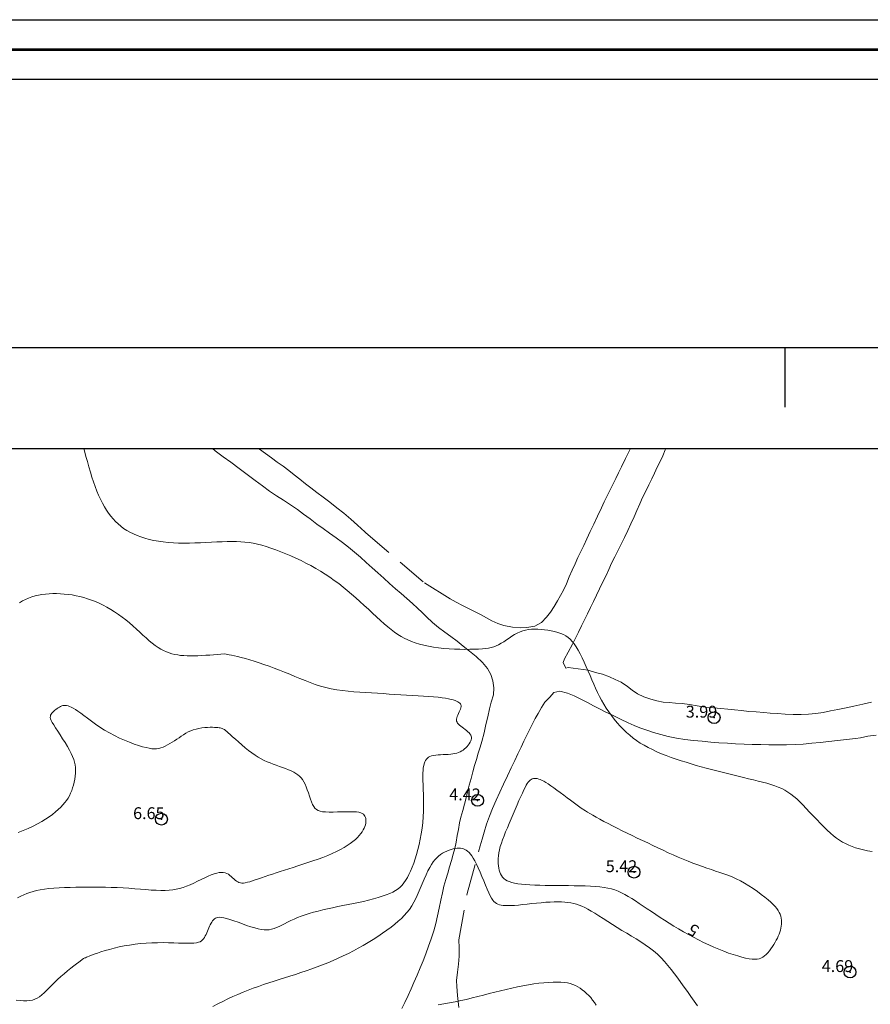
# Model space of a CAD drawing. Extents: x 290993 to 292243, y 1906514 to 1907324.
# Drawn here: x 291536 to 291607, y 1907241 to 1907324 of the extents above; entities that cross this region are included whole.
import ezdxf

# ---------------------------------------------------------------- set-up
doc = ezdxf.new("R2010")
doc.units = 0
doc.header["$MEASUREMENT"] = 0
doc.header["$PDMODE"] = 32
doc.header["$PDSIZE"] = -0.37
doc.linetypes.add('HIDDEN', pattern=[9.525, 6.35, -3.175])
for name, color, linetype in [('0GRAD2', 7, 'Continuous'), ('1TODAS1K', 7, 'Continuous'), ('BRECHA', 7, 'Continuous'), ('COTA FOTOGRAMETRICA', 10, 'Continuous'), ('CURVA INTERMEDIA', 17, 'Continuous'), ('CURVA MAESTRA', 17, 'Continuous'), ('E202', 7, 'Continuous'), ('GRADLINE', 7, 'Continuous')]:
    doc.layers.add(name, color=color, linetype=linetype)
doc.layers.add('margen', color=7, linetype='Continuous', lineweight=53)
doc.layers.add('margen interno', color=7, linetype='Continuous', lineweight=25)
doc.styles.add('WMF-Times New Roman0', font='TIMES.TTF')

msp = doc.modelspace()

# ---------------------------------------------------------------- linework, layer by layer
at = {"layer": '0GRAD2'}
for points in [[(291548.566, 1906541.696), (291007.566, 1906541.696), (291007.566, 1907296.696), (292089.566, 1907296.696), (292089.566, 1906541.696), (291548.566, 1906541.696)], [(291017.943, 1907288.196), (292079.196, 1907288.196), (292081.066, 1907288.196), (292081.066, 1906681.076), (292081.066, 1906550.196), (291016.066, 1906550.196), (291016.066, 1906630.865), (291016.066, 1906630.905), (291016.066, 1907288.196), (291017.935, 1907288.196), (291017.943, 1907288.196)]]:
    msp.add_lwpolyline(points, dxfattribs=at)
at = {"layer": 'BRECHA', "color": 1, "linetype": 'HIDDEN', "lineweight": 5, "ltscale": 0.4, "elevation": 0.017}
for points in [[(291551.774, 1907288.196), (291551.998, 1907288.02), (291552.671, 1907287.516), (291553.314, 1907287.044), (291554.012, 1907286.521), (291554.697, 1907286.006), (291555.356, 1907285.508), (291555.967, 1907285.052), (291556.571, 1907284.628), (291557.16, 1907284.228), (291557.741, 1907283.849), (291558.327, 1907283.468), (291558.924, 1907283.064), (291559.437, 1907282.685), (291559.979, 1907282.274), (291560.549, 1907281.849), (291561.08, 1907281.461), (291561.62, 1907281.079), (291562.174, 1907280.691), (291562.712, 1907280.305), (291563.225, 1907279.914), (291563.731, 1907279.487), (291564.221, 1907279.051), (291564.706, 1907278.605), (291565.21, 1907278.151), (291565.68, 1907277.73), (291566.191, 1907277.278), (291566.683, 1907276.835), (291567.184, 1907276.399), (291567.652, 1907275.996), (291568.142, 1907275.571), (291568.604, 1907275.16), (291569.037, 1907274.758), (291569.413, 1907274.401), (291569.784, 1907274.046), (291570.306, 1907273.571), (291570.808, 1907273.146), (291571.321, 1907272.755), (291571.84, 1907272.379), (291572.36, 1907271.99), (291572.879, 1907271.579), (291573.413, 1907271.15), (291573.969, 1907270.698), (291574.505, 1907270.193), (291574.916, 1907269.676), (291575.198, 1907269.178), (291575.385, 1907268.658), (291575.472, 1907268.051), (291575.424, 1907267.483), (291575.246, 1907266.859), (291575.102, 1907266.292), (291574.95, 1907265.627), (291574.799, 1907264.979), (291574.642, 1907264.259), (291574.451, 1907263.551), (291574.302, 1907263.055), (291574.151, 1907262.554), (291573.998, 1907262.038), (291573.844, 1907261.522), (291573.694, 1907260.987), (291573.545, 1907260.434), (291573.394, 1907259.876), (291573.248, 1907259.317), (291573.129, 1907258.8), (291572.992, 1907258.259), (291572.836, 1907257.726), (291572.688, 1907257.185), (291572.578, 1907256.687), (291572.477, 1907256.127), (291572.383, 1907255.616), (291572.28, 1907255.074), (291572.168, 1907254.538), (291572.042, 1907254.053), (291571.894, 1907253.534), (291571.734, 1907253.004), (291571.574, 1907252.463), (291571.42, 1907251.935), (291571.258, 1907251.355), (291571.124, 1907250.795), (291570.993, 1907250.187), (291570.85, 1907249.506), (291570.711, 1907248.869), (291570.565, 1907248.229), (291570.394, 1907247.597), (291570.182, 1907246.927), (291569.97, 1907246.314), (291569.735, 1907245.668), (291569.497, 1907245.073), (291569.253, 1907244.488), (291568.988, 1907243.862), (291568.728, 1907243.256), (291568.495, 1907242.716), (291568.239, 1907242.154), (291567.968, 1907241.582), (291567.7, 1907241.065)], [(291564.677, 1907281.121), (291564.596, 1907281.2), (291563.982, 1907281.766), (291563.401, 1907282.271), (291562.817, 1907282.759), (291562.242, 1907283.22), (291561.638, 1907283.69), (291561.097, 1907284.106), (291560.553, 1907284.513), (291560.04, 1907284.903), (291559.605, 1907285.244), (291559.133, 1907285.614), (291558.652, 1907285.989), (291558.183, 1907286.352), (291557.705, 1907286.709), (291557.21, 1907287.068), (291556.723, 1907287.417), (291556.224, 1907287.778), (291555.732, 1907288.153), (291555.678, 1907288.196)], [(291586.97, 1907288.196), (291586.786, 1907287.826), (291586.558, 1907287.353), (291586.209, 1907286.649), (291585.964, 1907286.155), (291585.733, 1907285.688), (291585.482, 1907285.181), (291585.228, 1907284.668), (291584.986, 1907284.168), (291584.761, 1907283.703), (291584.524, 1907283.2), (291584.191, 1907282.505), (291583.869, 1907281.844), (291583.57, 1907281.218), (291583.283, 1907280.591), (291583.038, 1907280.04), (291582.796, 1907279.528), (291582.547, 1907279.025), (291582.296, 1907278.506), (291582.051, 1907277.966), (291581.814, 1907277.395), (291581.572, 1907276.814), (291581.318, 1907276.29), (291581.073, 1907275.831), (291580.824, 1907275.385), (291580.529, 1907274.893), (291580.232, 1907274.442), (291579.907, 1907274.005), (291579.482, 1907273.549), (291578.906, 1907273.259), (291578.249, 1907273.152), (291577.664, 1907273.122), (291577.021, 1907273.156), (291576.301, 1907273.313), (291575.796, 1907273.489), (291575.302, 1907273.711), (291574.84, 1907273.951), (291574.332, 1907274.225), (291573.829, 1907274.497), (291573.326, 1907274.747), (291572.821, 1907275.003), (291572.295, 1907275.274), (291571.778, 1907275.553), (291569.494, 1907276.97), (291564.677, 1907281.121)], [(291581.418, 1907270.501), (291581.724, 1907271.06), (291582.075, 1907271.735), (291582.329, 1907272.236), (291582.585, 1907272.753), (291582.843, 1907273.274), (291583.094, 1907273.793), (291583.35, 1907274.299), (291583.604, 1907274.811), (291583.86, 1907275.328), (291584.116, 1907275.856), (291584.372, 1907276.384), (291584.623, 1907276.915), (291584.881, 1907277.459), (291585.139, 1907278.026), (291585.379, 1907278.545), (291585.642, 1907279.098), (291585.923, 1907279.643), (291586.177, 1907280.143), (291586.455, 1907280.706), (291586.743, 1907281.298), (291586.996, 1907281.856), (291587.266, 1907282.457), (291587.494, 1907282.988), (291587.743, 1907283.537), (291587.99, 1907284.081), (291588.257, 1907284.621), (291588.515, 1907285.142), (291588.769, 1907285.654), (291588.991, 1907286.125), (291589.229, 1907286.628), (291589.46, 1907287.118), (291589.686, 1907287.598), (291589.903, 1907288.082), (291589.954, 1907288.196)], [(291607.272, 1907266.848), (291606.526, 1907266.677), (291605.794, 1907266.51), (291605.133, 1907266.37), (291604.446, 1907266.237), (291603.814, 1907266.112), (291603.21, 1907265.995), (291602.589, 1907265.904), (291601.967, 1907265.842), (291601.357, 1907265.808), (291600.684, 1907265.805), (291600.01, 1907265.837), (291599.348, 1907265.892), (291598.736, 1907265.933), (291598.207, 1907265.979), (291597.547, 1907266.026), (291596.933, 1907266.074), (291596.323, 1907266.143), (291595.741, 1907266.209), (291595.174, 1907266.273), (291594.592, 1907266.316), (291593.974, 1907266.366), (291593.27, 1907266.441), (291592.592, 1907266.555), (291591.943, 1907266.66), (291591.334, 1907266.74), (291590.763, 1907266.783), (291590.231, 1907266.813), (291589.724, 1907266.859), (291589.201, 1907266.953), (291588.675, 1907267.099), (291588.104, 1907267.303), (291587.562, 1907267.565), (291587.107, 1907267.865), (291586.706, 1907268.172), (291586.173, 1907268.532), (291585.69, 1907268.766), (291585.208, 1907268.988), (291584.609, 1907269.204), (291584.026, 1907269.362), (291583.412, 1907269.535), (291581.726, 1907269.766), (291581.537, 1907269.729), (291581.296, 1907270.185), (291581.418, 1907270.501)], [(291572.525, 1907241.148), (291572.453, 1907241.668), (291572.396, 1907242.174), (291572.338, 1907242.909), (291572.323, 1907243.418), (291572.393, 1907244.123), (291572.484, 1907244.802), (291572.529, 1907245.48), (291572.527, 1907246.164), (291572.508, 1907246.851), (291573.224, 1907250.746), (291574.18, 1907254.264), (291574.318, 1907254.76), (291574.478, 1907255.313), (291574.651, 1907255.917), (291574.854, 1907256.579), (291575.089, 1907257.26), (291575.34, 1907257.893), (291575.65, 1907258.6), (291575.969, 1907259.29), (291576.286, 1907259.954), (291576.61, 1907260.642), (291576.924, 1907261.312), (291577.228, 1907261.948), (291577.49, 1907262.501), (291577.758, 1907263.052), (291577.998, 1907263.56), (291578.215, 1907264.01), (291578.496, 1907264.577), (291578.722, 1907265.023), (291578.954, 1907265.467), (291579.196, 1907265.911), (291579.461, 1907266.4), (291579.761, 1907266.844), (291580.168, 1907267.263), (291580.5, 1907267.669), (291581.006, 1907267.782), (291581.662, 1907267.623), (291582.226, 1907267.383), (291582.889, 1907267.055), (291583.395, 1907266.799), (291583.864, 1907266.549), (291584.362, 1907266.291), (291584.833, 1907266.046), (291585.51, 1907265.722), (291586.139, 1907265.417), (291586.786, 1907265.113), (291587.278, 1907264.898), (291587.767, 1907264.702), (291588.336, 1907264.494), (291588.912, 1907264.311), (291589.518, 1907264.131), (291590.15, 1907263.971), (291590.831, 1907263.828), (291591.548, 1907263.712), (291592.274, 1907263.625), (291592.998, 1907263.557), (291593.731, 1907263.496), (291594.4, 1907263.444), (291595.126, 1907263.392), (291595.806, 1907263.351), (291596.537, 1907263.32), (291597.217, 1907263.291), (291597.945, 1907263.277), (291598.635, 1907263.266), (291599.409, 1907263.265), (291600.121, 1907263.265), (291600.856, 1907263.288), (291601.517, 1907263.325), (291602.234, 1907263.392), (291602.953, 1907263.463), (291603.68, 1907263.541), (291604.417, 1907263.615), (291605.156, 1907263.704), (291605.909, 1907263.798), (291606.346, 1907263.851), (291606.965, 1907263.987), (291607.654, 1907264.079)]]:
    msp.add_lwpolyline(points, dxfattribs=at)
at = {"layer": 'COTA FOTOGRAMETRICA'}
for p in [(291594.009, 1907265.552, 3.993), (291574.088, 1907258.587, 4.422), (291547.46, 1907257.007, 6.647), (291587.27, 1907252.543, 5.422), (291605.462, 1907244.138, 4.687)]:
    msp.add_point(p, dxfattribs=at)
at = {"layer": 'CURVA INTERMEDIA', "color": 17, "linetype": 'Continuous', "lineweight": 9}
for points, elevation in [([(291540.932, 1907288.196), (291540.984, 1907287.997), (291541.103, 1907287.546), (291541.223, 1907287.099), (291541.347, 1907286.657), (291541.474, 1907286.224), (291541.605, 1907285.802), (291541.74, 1907285.393), (291541.88, 1907284.999), (291542.024, 1907284.623), (291542.173, 1907284.266), (291542.328, 1907283.928), (291542.488, 1907283.609), (291542.655, 1907283.309), (291542.828, 1907283.026), (291543.008, 1907282.76)], 4.039), ([(291543.008, 1907282.76), (291543.196, 1907282.51), (291543.391, 1907282.276), (291543.595, 1907282.056), (291543.81, 1907281.852), (291544.037, 1907281.66), (291544.278, 1907281.481), (291544.534, 1907281.315), (291544.807, 1907281.159), (291545.098, 1907281.014), (291545.407, 1907280.88), (291545.734, 1907280.758), (291546.077, 1907280.647), (291546.438, 1907280.55), (291546.814, 1907280.466), (291547.206, 1907280.395), (291547.614, 1907280.34), (291548.035, 1907280.297), (291548.468, 1907280.267), (291548.91, 1907280.249), (291549.362, 1907280.24), (291549.819, 1907280.242), (291550.282, 1907280.252), (291550.748, 1907280.269), (291551.212, 1907280.29), (291551.672, 1907280.314), (291552.124, 1907280.338), (291552.564, 1907280.358), (291552.988, 1907280.373), (291553.392, 1907280.379), (291553.774, 1907280.374), (291554.139, 1907280.357), (291554.492, 1907280.328), (291554.84, 1907280.284), (291555.188, 1907280.224), (291555.542, 1907280.149), (291555.908, 1907280.056), (291556.291, 1907279.945), (291556.688, 1907279.817), (291557.098, 1907279.674), (291557.517, 1907279.516), (291557.941, 1907279.346), (291558.368, 1907279.164), (291558.794, 1907278.973), (291559.218, 1907278.772), (291559.637, 1907278.563), (291560.051, 1907278.345), (291560.459, 1907278.117), (291560.861, 1907277.88), (291561.256, 1907277.633), (291561.642, 1907277.375), (291562.021, 1907277.107), (291562.392, 1907276.829), (291562.756, 1907276.541), (291563.117, 1907276.245), (291563.474, 1907275.942), (291563.829, 1907275.631), (291564.183, 1907275.314), (291564.538, 1907274.991), (291564.891, 1907274.668), (291565.24, 1907274.348), (291565.581, 1907274.036), (291565.913, 1907273.737), (291566.232, 1907273.455), (291566.537, 1907273.194), (291566.824, 1907272.959), (291567.101, 1907272.747), (291567.371, 1907272.557), (291567.641, 1907272.386), (291567.918, 1907272.232), (291568.208, 1907272.092), (291568.515, 1907271.965), (291568.846, 1907271.847), (291569.199, 1907271.74), (291569.573, 1907271.643), (291569.966, 1907271.557), (291570.376, 1907271.484), (291570.801, 1907271.422), (291571.238, 1907271.374), (291571.687, 1907271.339), (291572.139, 1907271.316), (291572.586, 1907271.303), (291573.022, 1907271.299), (291573.438, 1907271.303), (291573.826, 1907271.312), (291574.179, 1907271.326), (291574.492, 1907271.344), (291574.769, 1907271.368), (291575.016, 1907271.401), (291575.243, 1907271.446), (291575.455, 1907271.506), (291575.66, 1907271.584), (291575.865, 1907271.683), (291576.076, 1907271.806), (291576.294, 1907271.946), (291576.516, 1907272.096), (291576.742, 1907272.251), (291576.971, 1907272.402), (291577.202, 1907272.545), (291577.433, 1907272.671), (291577.665, 1907272.775), (291577.898, 1907272.858), (291578.134, 1907272.921), (291578.376, 1907272.964), (291578.624, 1907272.991), (291578.883, 1907273.002), (291579.152, 1907272.998), (291579.433, 1907272.981), (291579.722, 1907272.952), (291580.014, 1907272.911), (291580.302, 1907272.858), (291580.582, 1907272.794), (291580.848, 1907272.719), (291581.095, 1907272.634), (291581.319, 1907272.539), (291581.523, 1907272.429), (291581.711, 1907272.301), (291581.886, 1907272.15), (291582.054, 1907271.972), (291582.218, 1907271.763), (291582.381, 1907271.517), (291582.549, 1907271.233), (291582.719, 1907270.916), (291582.891, 1907270.573), (291583.062, 1907270.212), (291583.232, 1907269.839), (291583.399, 1907269.462), (291583.562, 1907269.088), (291583.72, 1907268.722), (291583.875, 1907268.366), (291584.03, 1907268.018), (291584.188, 1907267.677), (291584.354, 1907267.341), (291584.528, 1907267.01), (291584.715, 1907266.682), (291584.918, 1907266.357), (291585.134, 1907266.036), (291585.363, 1907265.721), (291585.602, 1907265.414), (291585.851, 1907265.117), (291586.107, 1907264.832), (291586.369, 1907264.561), (291586.635, 1907264.305), (291586.908, 1907264.064), (291587.19, 1907263.836), (291587.483, 1907263.621), (291587.789, 1907263.416), (291588.112, 1907263.221), (291588.452, 1907263.035), (291588.812, 1907262.856), (291589.189, 1907262.683), (291589.581, 1907262.518), (291589.984, 1907262.36), (291590.396, 1907262.207), (291590.813, 1907262.062), (291591.233, 1907261.922), (291591.653, 1907261.789), (291592.074, 1907261.66), (291592.497, 1907261.536), (291592.922, 1907261.416), (291593.353, 1907261.298), (291593.788, 1907261.183), (291594.231, 1907261.069), (291594.68, 1907260.955), (291595.133, 1907260.843), (291595.586, 1907260.732), (291596.036, 1907260.622), (291596.478, 1907260.516), (291596.908, 1907260.413), (291597.323, 1907260.313), (291597.719, 1907260.217), (291598.097, 1907260.122), (291598.455, 1907260.027), (291598.795, 1907259.928), (291599.117, 1907259.823), (291599.42, 1907259.708), (291599.705, 1907259.583), (291599.974, 1907259.444), (291600.229, 1907259.288), (291600.477, 1907259.115), (291600.721, 1907258.923), (291600.967, 1907258.708), (291601.22, 1907258.47), (291601.485, 1907258.206), (291601.765, 1907257.916), (291602.057, 1907257.608), (291602.357, 1907257.288), (291602.659, 1907256.966), (291602.959, 1907256.651), (291603.254, 1907256.35), (291603.537, 1907256.072), (291603.806, 1907255.823), (291604.064, 1907255.603), (291604.316, 1907255.408), (291604.565, 1907255.235), (291604.817, 1907255.081), (291605.076, 1907254.943), (291605.346, 1907254.818), (291605.631, 1907254.703), (291605.933, 1907254.597), (291606.252, 1907254.502), (291606.587, 1907254.417), (291606.941, 1907254.342), (291607.312, 1907254.277)], 4.039), ([(291535.397, 1907255.872), (291535.829, 1907256.047), (291536.247, 1907256.228), (291536.647, 1907256.414), (291537.025, 1907256.605), (291537.379, 1907256.802), (291537.707, 1907257.003), (291538.011, 1907257.206), (291538.291, 1907257.411), (291538.546, 1907257.615), (291538.777, 1907257.816), (291538.985, 1907258.014), (291539.17, 1907258.208), (291539.333, 1907258.399), (291539.478, 1907258.59), (291539.605, 1907258.783), (291539.718, 1907258.982), (291539.817, 1907259.189), (291539.905, 1907259.407), (291539.984, 1907259.636), (291540.053, 1907259.876), (291540.111, 1907260.122), (291540.158, 1907260.372), (291540.192, 1907260.622), (291540.214, 1907260.869), (291540.221, 1907261.11), (291540.213, 1907261.343), (291540.187, 1907261.572), (291540.142, 1907261.801), (291540.075, 1907262.036), (291539.984, 1907262.282), (291539.866, 1907262.543), (291539.72, 1907262.825), (291539.544, 1907263.13), (291539.346, 1907263.451), (291539.138, 1907263.777), (291538.927, 1907264.099), (291538.725, 1907264.407), (291538.541, 1907264.69), (291538.386, 1907264.94), (291538.266, 1907265.148), (291538.181, 1907265.319), (291538.128, 1907265.459), (291538.104, 1907265.574), (291538.105, 1907265.672), (291538.129, 1907265.758), (291538.172, 1907265.84), (291538.232, 1907265.922), (291538.305, 1907266.006), (291538.388, 1907266.088), (291538.48, 1907266.168), (291538.577, 1907266.246), (291538.677, 1907266.318), (291538.776, 1907266.385), (291538.874, 1907266.444), (291538.969, 1907266.495), (291539.065, 1907266.536), (291539.162, 1907266.565), (291539.263, 1907266.582), (291539.368, 1907266.586), (291539.479, 1907266.574), (291539.598, 1907266.545), (291539.728, 1907266.499), (291539.873, 1907266.431), (291540.036, 1907266.342), (291540.221, 1907266.228), (291540.43, 1907266.087), (291540.669, 1907265.917), (291540.938, 1907265.719), (291541.237, 1907265.497), (291541.563, 1907265.258), (291541.913, 1907265.008), (291542.285, 1907264.755), (291542.676, 1907264.505), (291543.085, 1907264.265), (291543.507, 1907264.041), (291543.934, 1907263.834), (291544.36, 1907263.646), (291544.775, 1907263.478), (291545.172, 1907263.331), (291545.542, 1907263.205), (291545.876, 1907263.103), (291546.17, 1907263.024), (291546.428, 1907262.969), (291546.656, 1907262.936), (291546.861, 1907262.924), (291547.052, 1907262.934), (291547.234, 1907262.963), (291547.414, 1907263.011), (291547.599, 1907263.078), (291547.788, 1907263.161), (291547.98, 1907263.258), (291548.173, 1907263.365), (291548.368, 1907263.482), (291548.562, 1907263.606), (291548.753, 1907263.733), (291548.943, 1907263.863), (291549.131, 1907263.991), (291549.321, 1907264.117), (291549.516, 1907264.235), (291549.717, 1907264.345), (291549.927, 1907264.443), (291550.148, 1907264.527), (291550.382, 1907264.594), (291550.623, 1907264.646), (291550.868, 1907264.684), (291551.109, 1907264.711), (291551.341, 1907264.727), (291551.558, 1907264.735), (291551.755, 1907264.737), (291551.927, 1907264.734), (291552.076, 1907264.727), (291552.204, 1907264.716), (291552.314, 1907264.702), (291552.409, 1907264.684), (291552.491, 1907264.664), (291552.564, 1907264.641), (291552.631, 1907264.616), (291552.697, 1907264.584), (291552.769, 1907264.539), (291552.855, 1907264.476), (291552.96, 1907264.391), (291553.091, 1907264.278), (291553.255, 1907264.131)], 6.071), ([(291553.255, 1907264.131), (291553.457, 1907263.949), (291553.69, 1907263.737), (291553.948, 1907263.506), (291554.223, 1907263.264), (291554.508, 1907263.022), (291554.795, 1907262.79), (291555.076, 1907262.575), (291555.347, 1907262.386), (291555.608, 1907262.222), (291555.862, 1907262.078), (291556.112, 1907261.951), (291556.361, 1907261.837), (291556.612, 1907261.733), (291556.868, 1907261.635), (291557.13, 1907261.54), (291557.395, 1907261.447), (291557.659, 1907261.353), (291557.916, 1907261.26), (291558.162, 1907261.165), (291558.393, 1907261.068), (291558.603, 1907260.967), (291558.79, 1907260.862), (291558.955, 1907260.749), (291559.1, 1907260.625), (291559.23, 1907260.487), (291559.347, 1907260.33), (291559.455, 1907260.151), (291559.555, 1907259.948), (291559.652, 1907259.717), (291559.745, 1907259.468), (291559.837, 1907259.208), (291559.927, 1907258.947), (291560.016, 1907258.694), (291560.106, 1907258.459), (291560.197, 1907258.251), (291560.291, 1907258.077), (291560.393, 1907257.935), (291560.512, 1907257.823), (291560.654, 1907257.738), (291560.826, 1907257.677), (291561.036, 1907257.636), (291561.289, 1907257.612), (291561.59, 1907257.603), (291561.928, 1907257.603), (291562.287, 1907257.611), (291562.654, 1907257.621), (291563.012, 1907257.629), (291563.347, 1907257.633), (291563.644, 1907257.628), (291563.892, 1907257.611), (291564.093, 1907257.581), (291564.253, 1907257.539), (291564.377, 1907257.486), (291564.472, 1907257.42), (291564.544, 1907257.344), (291564.597, 1907257.256), (291564.638, 1907257.158), (291564.666, 1907257.05), (291564.681, 1907256.933), (291564.682, 1907256.808), (291564.669, 1907256.677), (291564.642, 1907256.54), (291564.6, 1907256.398), (291564.542, 1907256.252), (291564.467, 1907256.103), (291564.374, 1907255.949), (291564.261, 1907255.793), (291564.128, 1907255.633), (291563.974, 1907255.469), (291563.796, 1907255.303), (291563.595, 1907255.133), (291563.368, 1907254.962), (291563.117, 1907254.789), (291562.84, 1907254.616), (291562.538, 1907254.445), (291562.209, 1907254.275), (291561.853, 1907254.109), (291561.471, 1907253.947), (291561.068, 1907253.789), (291560.65, 1907253.636), (291560.225, 1907253.488), (291559.797, 1907253.345), (291559.375, 1907253.207), (291558.962, 1907253.076), (291558.566, 1907252.95), (291558.187, 1907252.83), (291557.822, 1907252.715), (291557.471, 1907252.603), (291557.134, 1907252.494), (291556.809, 1907252.387), (291556.495, 1907252.282), (291556.192, 1907252.177), (291555.901, 1907252.075), (291555.624, 1907251.979), (291555.363, 1907251.89), (291555.121, 1907251.81), (291554.899, 1907251.743), (291554.7, 1907251.689), (291554.524, 1907251.652), (291554.37, 1907251.631), (291554.232, 1907251.628), (291554.108, 1907251.641), (291553.994, 1907251.672), (291553.886, 1907251.721), (291553.781, 1907251.788), (291553.676, 1907251.872), (291553.568, 1907251.969), (291553.458, 1907252.072), (291553.343, 1907252.177), (291553.224, 1907252.276), (291553.098, 1907252.365), (291552.965, 1907252.438), (291552.823, 1907252.489), (291552.671, 1907252.518), (291552.506, 1907252.524), (291552.325, 1907252.507), (291552.126, 1907252.466), (291551.907, 1907252.402), (291551.664, 1907252.313), (291551.398, 1907252.2), (291551.112, 1907252.069), (291550.812, 1907251.926), (291550.502, 1907251.778), (291550.19, 1907251.631), (291549.879, 1907251.491), (291549.575, 1907251.366), (291549.283, 1907251.26), (291548.996, 1907251.174), (291548.709, 1907251.107), (291548.414, 1907251.057), (291548.105, 1907251.024), (291547.774, 1907251.008), (291547.416, 1907251.006), (291547.025, 1907251.019), (291546.604, 1907251.042), (291546.158, 1907251.073), (291545.692, 1907251.11), (291545.212, 1907251.148), (291544.722, 1907251.184), (291544.227, 1907251.216), (291543.732, 1907251.241), (291543.236, 1907251.259), (291542.741, 1907251.271), (291542.246, 1907251.278), (291541.751, 1907251.28), (291541.256, 1907251.279), (291540.761, 1907251.275), (291540.266, 1907251.268), (291539.777, 1907251.259), (291539.299, 1907251.244), (291538.836, 1907251.225), (291538.396, 1907251.199), (291537.982, 1907251.164), (291537.602, 1907251.121), (291537.257, 1907251.068), (291536.943, 1907251.004), (291536.655, 1907250.929), (291536.384, 1907250.842), (291536.126, 1907250.744), (291535.872, 1907250.634), (291535.616, 1907250.511), (291535.353, 1907250.377)], 6.071), ([(291551.796, 1907241.23), (291552.207, 1907241.453), (291552.625, 1907241.668), (291553.047, 1907241.873), (291553.473, 1907242.069), (291553.902, 1907242.257), (291554.333, 1907242.436), (291554.766, 1907242.607), (291555.201, 1907242.77), (291555.636, 1907242.926), (291556.072, 1907243.077), (291556.509, 1907243.222), (291556.949, 1907243.365), (291557.392, 1907243.506), (291557.839, 1907243.648), (291558.289, 1907243.792), (291558.744, 1907243.939), (291559.203, 1907244.089), (291559.662, 1907244.245), (291560.121, 1907244.405), (291560.578, 1907244.57), (291561.031, 1907244.741), (291561.478, 1907244.919), (291561.919, 1907245.103), (291562.353, 1907245.295), (291562.781, 1907245.494), (291563.205, 1907245.702), (291563.626, 1907245.919), (291564.044, 1907246.145), (291564.461, 1907246.381), (291564.877, 1907246.627), (291565.289, 1907246.88), (291565.691, 1907247.138), (291566.079, 1907247.398), (291566.45, 1907247.658), (291566.799, 1907247.914), (291567.12, 1907248.163), (291567.413, 1907248.405), (291567.678, 1907248.644), (291567.919, 1907248.887), (291568.142, 1907249.141), (291568.348, 1907249.411), (291568.543, 1907249.705), (291568.731, 1907250.028), (291568.913, 1907250.385), (291569.092, 1907250.767), (291569.266, 1907251.162), (291569.435, 1907251.559), (291569.599, 1907251.946), (291569.759, 1907252.312), (291569.912, 1907252.645), (291570.061, 1907252.936), (291570.207, 1907253.188), (291570.351, 1907253.405), (291570.497, 1907253.592), (291570.646, 1907253.753), (291570.801, 1907253.894), (291570.964, 1907254.018), (291571.136, 1907254.131), (291571.315, 1907254.232), (291571.499, 1907254.321), (291571.683, 1907254.397), (291571.865, 1907254.46), (291572.041, 1907254.51), (291572.208, 1907254.545), (291572.365, 1907254.567), (291572.511, 1907254.573), (291572.648, 1907254.565), (291572.778, 1907254.542), (291572.902, 1907254.504), (291573.022, 1907254.451), (291573.139, 1907254.383), (291573.254, 1907254.299), (291573.37, 1907254.195), (291573.487, 1907254.066), (291573.607, 1907253.908), (291573.731, 1907253.717), (291573.862, 1907253.487), (291574, 1907253.214), (291574.146, 1907252.896), (291574.297, 1907252.546), (291574.452, 1907252.176), (291574.605, 1907251.803), (291574.755, 1907251.44), (291574.897, 1907251.102), (291575.029, 1907250.803), (291575.148, 1907250.555), (291575.258, 1907250.355), (291575.362, 1907250.197), (291575.463, 1907250.073), (291575.566, 1907249.979), (291575.675, 1907249.907), (291575.792, 1907249.85), (291575.923, 1907249.805), (291576.071, 1907249.769), (291576.239, 1907249.744), (291576.432, 1907249.729), (291576.654, 1907249.724), (291576.908, 1907249.73), (291577.197, 1907249.747), (291577.525, 1907249.774), (291577.884, 1907249.809), (291578.265, 1907249.85), (291578.659, 1907249.893), (291579.058, 1907249.935), (291579.452, 1907249.973), (291579.833, 1907250.005), (291580.193, 1907250.028), (291580.532, 1907250.041), (291580.852, 1907250.045)], 4.039), ([(291580.852, 1907250.045), (291581.152, 1907250.039)], 4.039), ([(291581.152, 1907250.039), (291581.434, 1907250.023), (291581.7, 1907249.997), (291581.95, 1907249.96), (291582.187, 1907249.913), (291582.415, 1907249.853), (291582.642, 1907249.777), (291582.873, 1907249.684), (291583.115, 1907249.57), (291583.375, 1907249.433), (291583.659, 1907249.27), (291583.972, 1907249.08), (291584.311, 1907248.867), (291584.672, 1907248.636), (291585.05, 1907248.393), (291585.441, 1907248.142), (291585.841, 1907247.889), (291586.246, 1907247.639), (291586.651, 1907247.396), (291587.053, 1907247.158), (291587.45, 1907246.92), (291587.837, 1907246.68), (291588.214, 1907246.435), (291588.575, 1907246.18), (291588.92, 1907245.912), (291589.244, 1907245.629), (291589.552, 1907245.331), (291589.845, 1907245.018), (291590.128, 1907244.691), (291590.404, 1907244.35), (291590.675, 1907243.998), (291590.945, 1907243.634), (291591.217, 1907243.259), (291591.492, 1907242.876), (291591.769, 1907242.486), (291592.05, 1907242.091), (291592.333, 1907241.695), (291592.621, 1907241.299)], 4.039), ([(291570.767, 1907241.388), (291571.246, 1907241.453), (291571.725, 1907241.532), (291572.203, 1907241.624), (291572.681, 1907241.727), (291573.159, 1907241.838), (291573.638, 1907241.956), (291574.116, 1907242.077), (291574.595, 1907242.201), (291575.074, 1907242.325), (291575.553, 1907242.447), (291576.031, 1907242.565), (291576.506, 1907242.68), (291576.979, 1907242.788), (291577.448, 1907242.888), (291577.912, 1907242.98), (291578.37, 1907243.061), (291578.819, 1907243.132), (291579.255, 1907243.19), (291579.673, 1907243.236), (291580.071, 1907243.269), (291580.445, 1907243.288), (291580.789, 1907243.293), (291581.103, 1907243.283), (291581.389, 1907243.257), (291581.65, 1907243.216), (291581.89, 1907243.16), (291582.114, 1907243.088), (291582.324, 1907243.001), (291582.526, 1907242.899), (291582.722, 1907242.781), (291582.912, 1907242.648), (291583.097, 1907242.5), (291583.276, 1907242.339), (291583.448, 1907242.166), (291583.615, 1907241.98), (291583.775, 1907241.782), (291583.928, 1907241.574), (291584.074, 1907241.352)], 3.034)]:
    msp.add_lwpolyline(points, dxfattribs=dict(at, elevation=elevation))
at = {"layer": 'CURVA MAESTRA', "color": 17, "linetype": 'Continuous', "lineweight": 13, "elevation": 5.055}
for points in [[(291535.505, 1907275.228), (291535.752, 1907275.373), (291536.005, 1907275.503), (291536.267, 1907275.617), (291536.536, 1907275.714), (291536.814, 1907275.795), (291537.099, 1907275.861), (291537.391, 1907275.912), (291537.691, 1907275.95), (291537.998, 1907275.975), (291538.311, 1907275.989), (291538.63, 1907275.99), (291538.953, 1907275.98), (291539.28, 1907275.957), (291539.608, 1907275.922), (291539.938, 1907275.875), (291540.267, 1907275.815), (291540.594, 1907275.743), (291540.92, 1907275.658), (291541.246, 1907275.56), (291541.57, 1907275.447), (291541.895, 1907275.32), (291542.219, 1907275.177), (291542.543, 1907275.019), (291542.869, 1907274.845), (291543.193, 1907274.656), (291543.516, 1907274.452), (291543.836, 1907274.236), (291544.151, 1907274.009), (291544.462, 1907273.77), (291544.765, 1907273.523), (291545.061, 1907273.268), (291545.35, 1907273.009), (291545.631, 1907272.751), (291545.905, 1907272.498), (291546.172, 1907272.256), (291546.432, 1907272.028), (291546.686, 1907271.819), (291546.933, 1907271.633), (291547.175, 1907271.469), (291547.414, 1907271.327), (291547.649, 1907271.203), (291547.883, 1907271.098), (291548.117, 1907271.009), (291548.352, 1907270.935), (291548.59, 1907270.875), (291548.832, 1907270.828), (291549.082, 1907270.793), (291549.343, 1907270.768), (291549.616, 1907270.754), (291549.905, 1907270.749), (291550.213, 1907270.752), (291550.539, 1907270.763), (291550.876, 1907270.78), (291551.211, 1907270.801), (291551.535, 1907270.823), (291551.836, 1907270.847), (291552.782, 1907270.927)], [(291552.782, 1907270.927), (291553.177, 1907270.842), (291553.369, 1907270.801), (291553.606, 1907270.749), (291553.881, 1907270.685), (291554.191, 1907270.609), (291554.531, 1907270.521), (291554.896, 1907270.419), (291555.282, 1907270.304), (291555.685, 1907270.175), (291556.1, 1907270.033), (291556.525, 1907269.881), (291556.958, 1907269.72), (291557.395, 1907269.551), (291557.833, 1907269.377), (291558.268, 1907269.199), (291558.701, 1907269.02), (291559.13, 1907268.841), (291559.559, 1907268.668), (291559.989, 1907268.502), (291560.423, 1907268.348), (291560.864, 1907268.208), (291561.312, 1907268.086), (291561.77, 1907267.984), (291562.237, 1907267.901), (291562.712, 1907267.833), (291563.193, 1907267.779), (291563.679, 1907267.734), (291564.169, 1907267.696), (291564.661, 1907267.662), (291565.155, 1907267.63), (291565.649, 1907267.599), (291566.144, 1907267.569), (291566.638, 1907267.54), (291567.131, 1907267.511), (291567.622, 1907267.483), (291568.112, 1907267.454), (291568.598, 1907267.426), (291569.075, 1907267.397), (291569.537, 1907267.367), (291569.978, 1907267.335), (291570.39, 1907267.302), (291570.769, 1907267.266), (291571.107, 1907267.227), (291571.399, 1907267.184), (291571.65, 1907267.139), (291571.862, 1907267.091), (291572.041, 1907267.04), (291572.191, 1907266.988), (291572.316, 1907266.935), (291572.421, 1907266.88), (291572.51, 1907266.825), (291572.583, 1907266.767), (291572.64, 1907266.705), (291572.679, 1907266.637), (291572.7, 1907266.561), (291572.704, 1907266.476), (291572.688, 1907266.379), (291572.655, 1907266.27), (291572.607, 1907266.151), (291572.55, 1907266.026), (291572.49, 1907265.898), (291572.432, 1907265.771), (291572.38, 1907265.649), (291572.341, 1907265.534), (291572.318, 1907265.43), (291572.313, 1907265.336), (291572.326, 1907265.248), (291572.358, 1907265.165), (291572.407, 1907265.084), (291572.475, 1907265.004), (291572.562, 1907264.922), (291572.667, 1907264.836), (291572.785, 1907264.747), (291572.91, 1907264.655), (291573.038, 1907264.561), (291573.161, 1907264.466), (291573.275, 1907264.37), (291573.373, 1907264.275), (291573.451, 1907264.181), (291573.509, 1907264.087), (291573.546, 1907263.992), (291573.564, 1907263.895), (291573.564, 1907263.796), (291573.545, 1907263.693), (291573.508, 1907263.586), (291573.455, 1907263.474), (291573.386, 1907263.358), (291573.304, 1907263.243), (291573.211, 1907263.129), (291573.108, 1907263.02), (291572.996, 1907262.918), (291572.878, 1907262.826), (291572.756, 1907262.745), (291572.626, 1907262.675), (291572.489, 1907262.617), (291572.343, 1907262.568), (291572.184, 1907262.529), (291572.013, 1907262.498), (291571.826, 1907262.476), (291571.624, 1907262.461), (291571.411, 1907262.451), (291571.193, 1907262.442), (291570.975, 1907262.434), (291570.763, 1907262.421), (291570.563, 1907262.403), (291570.381, 1907262.375), (291570.221, 1907262.336), (291570.082, 1907262.285), (291569.962, 1907262.22), (291569.86, 1907262.142), (291569.774, 1907262.049), (291569.701, 1907261.941), (291569.641, 1907261.817), (291569.591, 1907261.676), (291569.55, 1907261.515), (291569.519, 1907261.329), (291569.497, 1907261.116), (291569.484, 1907260.87), (291569.479, 1907260.589), (291569.483, 1907260.269), (291569.494, 1907259.908), (291569.509, 1907259.51), (291569.524, 1907259.081), (291569.536, 1907258.63), (291569.541, 1907258.161), (291569.534, 1907257.682), (291569.513, 1907257.199), (291569.474, 1907256.717), (291569.418, 1907256.241), (291569.347, 1907255.774), (291569.263, 1907255.317), (291569.167, 1907254.874), (291569.062, 1907254.447), (291568.95, 1907254.04), (291568.832, 1907253.655), (291568.709, 1907253.293), (291568.581, 1907252.954), (291568.449, 1907252.639), (291568.313, 1907252.35), (291568.174, 1907252.086), (291568.033, 1907251.848), (291567.889, 1907251.637), (291567.737, 1907251.449), (291567.574, 1907251.281), (291567.393, 1907251.13), (291567.189, 1907250.992), (291566.958, 1907250.864), (291566.695, 1907250.743), (291566.396, 1907250.625), (291566.064, 1907250.51), (291565.703, 1907250.399), (291565.318, 1907250.291), (291564.913, 1907250.188), (291564.493, 1907250.088), (291564.063, 1907249.992), (291563.626, 1907249.901), (291563.186, 1907249.813), (291562.746, 1907249.726), (291562.309, 1907249.64), (291561.879, 1907249.554), (291561.458, 1907249.464), (291561.049, 1907249.372), (291560.656, 1907249.274), (291560.278, 1907249.172), (291559.916, 1907249.065), (291559.57, 1907248.953), (291559.241, 1907248.837), (291558.928, 1907248.716), (291558.631, 1907248.591), (291558.351, 1907248.461), (291558.086, 1907248.332), (291557.836, 1907248.205), (291557.598, 1907248.084), (291557.371, 1907247.974), (291557.153, 1907247.877), (291556.944, 1907247.798), (291556.741, 1907247.739), (291556.539, 1907247.701), (291556.331, 1907247.685), (291556.111, 1907247.692), (291555.873, 1907247.721), (291555.611, 1907247.774), (291555.318, 1907247.851), (291554.992, 1907247.951), (291554.64, 1907248.068), (291554.277, 1907248.194), (291553.914, 1907248.322), (291553.563, 1907248.444), (291553.237, 1907248.553), (291552.948, 1907248.642), (291552.706, 1907248.703), (291552.506, 1907248.739), (291552.343, 1907248.75), (291552.21, 1907248.74), (291552.1, 1907248.711), (291552.007, 1907248.664), (291551.925, 1907248.602), (291551.848, 1907248.528), (291551.775, 1907248.442), (291551.705, 1907248.344), (291551.638, 1907248.237), (291551.574, 1907248.121), (291551.512, 1907247.997), (291551.452, 1907247.865), (291551.393, 1907247.727), (291551.335, 1907247.586), (291551.276, 1907247.445), (291551.216, 1907247.306), (291551.152, 1907247.174), (291551.084, 1907247.05), (291551.01, 1907246.938), (291550.929, 1907246.842), (291550.836, 1907246.759), (291550.722, 1907246.692), (291550.583, 1907246.638), (291550.412, 1907246.598), (291550.203, 1907246.571), (291549.949, 1907246.558), (291549.645, 1907246.557), (291549.297, 1907246.564), (291548.912, 1907246.577), (291548.495, 1907246.592), (291548.054, 1907246.605), (291547.596, 1907246.612), (291547.127, 1907246.609), (291546.654, 1907246.595), (291546.179, 1907246.567), (291545.707, 1907246.527), (291545.24, 1907246.475), (291544.781, 1907246.411), (291544.332, 1907246.335), (291543.897, 1907246.248), (291543.48, 1907246.151), (291543.084, 1907246.046), (291542.713, 1907245.938), (291542.371, 1907245.83), (291542.064, 1907245.726), (291541.795, 1907245.631), (291541.568, 1907245.547), (291541.386, 1907245.478), (291541.246, 1907245.422), (291541.14, 1907245.378), (291541.064, 1907245.345), (291541.011, 1907245.32), (291540.904, 1907245.263), (291540.512, 1907244.968), (291540.322, 1907244.825), (291540.093, 1907244.651), (291539.836, 1907244.451), (291539.56, 1907244.232), (291539.275, 1907243.999), (291538.99, 1907243.756), (291538.715, 1907243.509), (291538.458, 1907243.265), (291538.218, 1907243.026), (291537.993, 1907242.796), (291537.78, 1907242.581), (291537.576, 1907242.383), (291537.378, 1907242.207), (291537.185, 1907242.056), (291536.992, 1907241.935), (291536.795, 1907241.841), (291536.589, 1907241.774), (291536.366, 1907241.732), (291536.123, 1907241.714), (291535.853, 1907241.717), (291535.551, 1907241.74), (291535.213, 1907241.782)], [(291582.805, 1907257.931), (291583.182, 1907257.701), (291583.351, 1907257.6), (291583.558, 1907257.477), (291583.802, 1907257.334), (291584.079, 1907257.174), (291584.386, 1907257.002), (291584.719, 1907256.819), (291585.077, 1907256.629), (291585.454, 1907256.435), (291585.85, 1907256.237), (291586.26, 1907256.036), (291586.681, 1907255.832), (291587.11, 1907255.626), (291587.545, 1907255.419), (291587.981, 1907255.21), (291588.417, 1907255.001), (291588.852, 1907254.792), (291589.285, 1907254.585), (291589.716, 1907254.382), (291590.144, 1907254.184), (291590.57, 1907253.992), (291590.992, 1907253.807), (291591.411, 1907253.632), (291591.826, 1907253.465), (291592.234, 1907253.307), (291592.636, 1907253.158), (291593.028, 1907253.017), (291593.411, 1907252.884), (291593.783, 1907252.758), (291594.143, 1907252.64), (291594.494, 1907252.525), (291594.839, 1907252.407), (291595.181, 1907252.282), (291595.524, 1907252.144), (291595.869, 1907251.99), (291596.222, 1907251.814), (291596.582, 1907251.613), (291596.946, 1907251.391), (291597.305, 1907251.156), (291597.653, 1907250.914), (291597.983, 1907250.672), (291598.288, 1907250.436), (291598.56, 1907250.213), (291598.796, 1907250.009), (291598.996, 1907249.821), (291599.163, 1907249.645), (291599.301, 1907249.479), (291599.413, 1907249.319), (291599.501, 1907249.161), (291599.571, 1907249.002), (291599.623, 1907248.839), (291599.66, 1907248.673), (291599.682, 1907248.505), (291599.69, 1907248.334), (291599.685, 1907248.164), (291599.668, 1907247.994), (291599.639, 1907247.826), (291599.6, 1907247.66), (291599.55, 1907247.495), (291599.491, 1907247.331), (291599.421, 1907247.165), (291599.34, 1907246.997), (291599.25, 1907246.826), (291599.151, 1907246.649), (291599.041, 1907246.467), (291598.923, 1907246.283), (291598.798, 1907246.102), (291598.667, 1907245.928), (291598.532, 1907245.765), (291598.393, 1907245.618), (291598.252, 1907245.49), (291598.109, 1907245.387), (291597.961, 1907245.308), (291597.802, 1907245.253), (291597.626, 1907245.22), (291597.43, 1907245.211), (291597.207, 1907245.224), (291596.954, 1907245.259), (291596.665, 1907245.316), (291596.345, 1907245.393), (291595.997, 1907245.49), (291595.625, 1907245.605), (291595.234, 1907245.738), (291594.829, 1907245.887), (291594.412, 1907246.052), (291593.988, 1907246.232), (291593.56, 1907246.424), (291593.13, 1907246.628), (291592.7, 1907246.842), (291592.271, 1907247.065), (291591.847, 1907247.294), (291591.429, 1907247.529), (291591.019, 1907247.768), (291590.617, 1907248.009), (291590.223, 1907248.253), (291589.838, 1907248.497), (291589.461, 1907248.74), (291589.093, 1907248.983), (291588.733, 1907249.223), (291588.382, 1907249.46), (291588.04, 1907249.691), (291587.707, 1907249.914), (291587.384, 1907250.126), (291587.072, 1907250.324), (291586.77, 1907250.507), (291586.48, 1907250.671), (291586.202, 1907250.814), (291585.928, 1907250.939), (291585.653, 1907251.044), (291585.369, 1907251.133), (291585.07, 1907251.206), (291584.749, 1907251.266), (291584.398, 1907251.312), (291584.014, 1907251.346), (291583.599, 1907251.371), (291583.159, 1907251.388), (291582.698, 1907251.399), (291582.222, 1907251.405), (291581.736, 1907251.409), (291581.244, 1907251.412), (291580.753, 1907251.416), (291580.268, 1907251.422), (291579.793, 1907251.431), (291579.335, 1907251.442), (291578.899, 1907251.457), (291578.49, 1907251.478), (291578.114, 1907251.503), (291577.776, 1907251.535), (291577.474, 1907251.574), (291577.206, 1907251.621), (291576.969, 1907251.677), (291576.763, 1907251.744), (291576.583, 1907251.822), (291576.429, 1907251.912), (291576.298, 1907252.016), (291576.187, 1907252.133), (291576.095, 1907252.261), (291576.02, 1907252.402), (291575.959, 1907252.555), (291575.911, 1907252.718), (291575.872, 1907252.892), (291575.843, 1907253.076), (291575.823, 1907253.271), (291575.815, 1907253.477), (291575.82, 1907253.694), (291575.839, 1907253.924), (291575.875, 1907254.167), (291575.929, 1907254.424), (291576.002, 1907254.694), (291576.093, 1907254.979), (291576.199, 1907255.279), (291576.321, 1907255.595), (291576.455, 1907255.928), (291576.601, 1907256.278), (291576.756, 1907256.645), (291576.919, 1907257.03), (291577.086, 1907257.424), (291577.253, 1907257.817), (291577.418, 1907258.201), (291577.577, 1907258.567), (291577.726, 1907258.905), (291577.861, 1907259.206), (291577.981, 1907259.463), (291578.087, 1907259.678), (291578.182, 1907259.856), (291578.27, 1907260.001), (291578.353, 1907260.118), (291578.434, 1907260.211), (291578.516, 1907260.285), (291578.603, 1907260.344), (291578.695, 1907260.388), (291578.792, 1907260.417), (291578.895, 1907260.431), (291579.004, 1907260.43), (291579.12, 1907260.414), (291579.243, 1907260.383), (291579.375, 1907260.336), (291579.517, 1907260.272), (291579.673, 1907260.19), (291579.847, 1907260.088), (291580.04, 1907259.965), (291580.256, 1907259.82), (291580.499, 1907259.65), (291580.768, 1907259.456), (291581.055, 1907259.246), (291581.349, 1907259.029), (291581.637, 1907258.813), (291581.908, 1907258.609), (291582.805, 1907257.931)]]:
    msp.add_lwpolyline(points, dxfattribs=at)
at = {"layer": 'E202', "elevation": 0.017}
msp.add_lwpolyline([(291017.943, 1907288.196), (292079.196, 1907288.196), (292081.066, 1907288.196), (292081.066, 1906681.076), (292081.066, 1906550.196), (291016.066, 1906550.196), (291016.066, 1906630.865), (291016.066, 1906630.905), (291016.066, 1907288.196), (291017.935, 1907288.196), (291017.943, 1907288.196)], dxfattribs=at)
at = {"layer": 'GRADLINE'}
msp.add_lwpolyline([(291600, 1907291.696), (291600, 1907296.696)], dxfattribs=at)
at = {"layer": 'margen', "flags": 128}
msp.add_lwpolyline([(290995.713, 1907321.801), (292240.713, 1907321.801), (292240.713, 1906516.801), (290995.713, 1906516.801)], close=True, dxfattribs=at)
at = {"layer": 'margen interno', "flags": 128}
for points in [[(290993.213, 1907324.301), (292243.213, 1907324.301), (292243.213, 1906514.301), (290993.213, 1906514.301)], [(290998.213, 1907319.301), (292238.213, 1907319.301), (292238.213, 1906519.301), (290998.213, 1906519.301)]]:
    msp.add_lwpolyline(points, close=True, dxfattribs=at)

# ---------------------------------------------------------------- texts
at = {"layer": '1TODAS1K', "style": 'WMF-Times New Roman0'}
for s, p in [('3.99', (291591.624, 1907265.552)), ('4.42', (291571.703, 1907258.587)), ('6.65', (291545.075, 1907257.007)), ('5.42', (291584.885, 1907252.543)), ('4.69', (291603.077, 1907244.138))]:
    msp.add_text(s, height=1, dxfattribs=at).set_placement(p)
msp.add_text('5', height=1, rotation=150.4, dxfattribs=at).set_placement((291592.848, 1907247.892))

doc.saveas('drawing.dxf')
